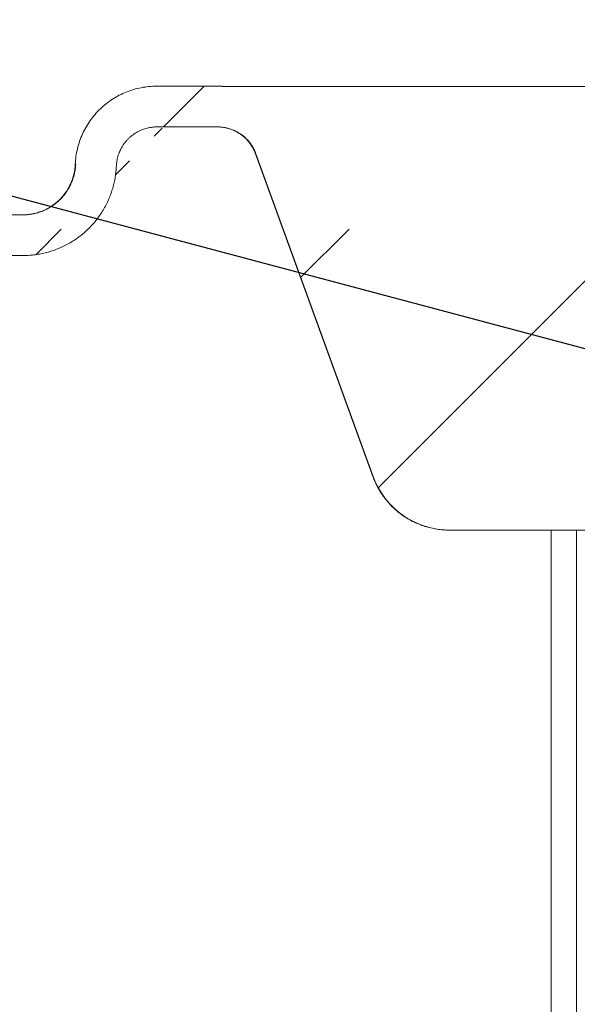
# Model space of a CAD drawing. Units: inches. Extents: x 49887 to 50937, y -1367 to -339.
# Drawn here: x 50379 to 50381, y -962 to -958 of the extents above; entities that cross this region are included whole.
import ezdxf

# ---------------------------------------------------------------- set-up
doc = ezdxf.new("R2010")
doc.units = ezdxf.units.IN
doc.header["$MEASUREMENT"] = 0
doc.layers.add('HATCH', color=6, linetype='Continuous', lineweight=0)
doc.layers.add('TB_CONSTR', color=6, linetype='Continuous', plot=False)

msp = doc.modelspace()

# ---------------------------------------------------------------- hatches: boundary and pattern name
at = {"layer": 'HATCH'}
h = msp.add_hatch(dxfattribs=at)
h.set_pattern_fill('ANSI31', color=8, scale=8)
h.set_pattern_definition([(45, (7.275957614183426e-12, -1.13686837721616e-13), (-0.7071067811865476, 0.7071067811865476), [])])
edge = h.paths.add_edge_path(flags=16)
edge.add_spline(control_points=[(50415.85159397912, -961.0648596337213), (50415.85159397912, -961.0648596337213), (50415.85159397912, -961.0649417832946), (50415.85159397912, -961.0651060794638)], knot_values=[0, 0, 0, 0, 1, 1, 1, 1], degree=3, periodic=0)
edge.add_line((50415.85159397912, -961.0651060794638), (50417.30257917182, -961.0651060794638))
edge.add_spline(control_points=[(50417.30257917182, -961.0651060794638), (50417.30257917182, -961.0649417832932), (50417.30257917182, -961.0648596337213), (50417.30257917182, -961.0648596337213)], knot_values=[0, 0, 0, 0, 1, 1, 1, 1], degree=3, periodic=0)
edge.add_line((50417.30257917182, -961.0648596337213), (50415.85159397912, -961.0648596337213))
edge = h.paths.add_edge_path(flags=17)
edge.add_spline(control_points=[(50406.79479981454, -961.0651060794638), (50406.79479981454, -961.0649417832946), (50406.79479981454, -961.0648596337213), (50406.79479981454, -961.0648596337213)], knot_values=[0, 0, 0, 0, 1, 1, 1, 1], degree=3, periodic=0)
edge.add_line((50406.79479981454, -961.0651060794638), (50408.24578500725, -961.0651060794638))
edge.add_spline(control_points=[(50408.24578500725, -961.0648596337213), (50408.24578500725, -961.0648596337213), (50408.24578500725, -961.0649417832932), (50408.24578500725, -961.0651060794638)], knot_values=[0, 0, 0, 0, 1, 1, 1, 1], degree=3, periodic=0)
edge.add_line((50408.24578500725, -961.0648596337213), (50406.79479981454, -961.0648596337213))
edge = h.paths.add_edge_path(flags=16)
edge.add_spline(control_points=[(50397.73796507277, -961.0648596337213), (50397.73796507277, -961.0648596337213), (50397.73796507277, -961.0649417832932), (50397.73796507277, -961.0651060794638)], knot_values=[0, 0, 0, 0, 1, 1, 1, 1], degree=3, periodic=0)
edge.add_line((50397.73796507277, -961.0651060794638), (50399.18895026547, -961.0651060794638))
edge.add_spline(control_points=[(50399.18895026547, -961.0651060794638), (50399.18895026547, -961.0649417832946), (50399.18895026547, -961.0648596337213), (50399.18895026547, -961.0648596337213)], knot_values=[0, 0, 0, 0, 1, 1, 1, 1], degree=3, periodic=0)
edge.add_line((50399.18895026547, -961.0648596337213), (50397.73796507277, -961.0648596337213))
edge = h.paths.add_edge_path(flags=17)
edge.add_spline(control_points=[(50388.68117090818, -961.0651060794638), (50388.68117090818, -961.0649417832932), (50388.68117090818, -961.0648596337213), (50388.68117090818, -961.0648596337213)], knot_values=[0, 0, 0, 0, 1, 1, 1, 1], degree=3, periodic=0)
edge.add_line((50388.68117090818, -961.0648596337213), (50390.13215610089, -961.0648596337213))
edge.add_spline(control_points=[(50390.13215610089, -961.0648596337213), (50390.13215610089, -961.0648596337213), (50390.13215610089, -961.0649417832946), (50390.13215610089, -961.0651060794638)], knot_values=[0, 0, 0, 0, 1, 1, 1, 1], degree=3, periodic=0)
edge.add_line((50390.13215610089, -961.0651060794638), (50388.68117090818, -961.0651060794638))
edge = h.paths.add_edge_path(flags=17)
edge.add_arc((50421.83074966377, -961.1247582572304), 0.05999862123625525, 89.9999999979156, 92.0924860820448)
edge.add_line((50421.8285586044, -961.0647996350839), (50421.83074907964, -961.0647596359944))
edge = h.paths.add_edge_path()
edge.add_arc((50376.11176449588, -958.5467237945496), 0.0499988636680201, 1.500000000820495, 90)
edge.add_line((50376.18538156518, -959.4480121582191), (50376.16174622618, -958.5454149768792))
edge.add_arc((50376.48517169648, -958.5467237945489), 0.04999886366667448, 90, 178.4999999999843)
edge.add_line((50376.48517169648, -958.4967249308824), (50376.54596247132, -958.4967249308824))
edge.add_line((50376.55281152217, -958.4733898363337), (50376.54596247132, -958.4967249308824))
edge.add_arc((50376.60846105091, -958.4897234514004), 0.05799704328486321, 16.35741735239365, 163.6425826475929)
edge.add_spline(control_points=[(50376.06347343694, -959.6966976588823), (50376.06347343695, -959.3204530940038), (50376.06347343695, -958.9442085291256), (50376.06347343695, -958.5679639642474)], knot_values=[6, 6, 6, 6, 7, 7, 7, 7], weights=[1, 1, 1, 1], degree=3, periodic=0)
edge.add_arc((50376.23536329548, -959.4467033405493), 0.04999886366667448, 181.4999999999897, 270)
edge.add_line((50376.23536329548, -959.4967022042159), (50376.36157289687, -959.4967022042159))
edge.add_arc((50376.36157289687, -959.4467033405493), 0.04999886366667448, 270, 358.5000000000103)
edge.add_line((50376.06310262263, -959.6966976588823), (50376.20542031713, -959.6966976588825))
edge.add_line((50376.69169194774, -958.7551484407458), (50376.66780161, -959.6674836312843))
edge.add_arc((50376.75167002412, -958.756719021949), 0.05999863640033709, 90.00000000694817, 178.5000000004754)
edge.add_spline(control_points=[(50378.6110223062, -958.6967203855462), (50377.99123821217, -958.6967203855472), (50377.37145411814, -958.6967203855482), (50376.75167002411, -958.6967203855493)], knot_values=[7.27786358317807, 7.27786358317807, 7.27786358317807, 7.27786358317807, 8.277863583178071, 8.277863583178071, 8.277863583178071, 8.277863583178071], weights=[1, 1, 1, 1], degree=3, periodic=0)
edge.add_line((50376.67095963049, -958.4967249308824), (50376.91034208218, -958.4967249308824))
edge.add_line((50376.67095963049, -958.4967249308824), (50376.66411057964, -958.4733898363337))
edge.add_arc((50376.91034208218, -958.4667256126826), 0.02999931819998337, 270, 335.0000000000517)
edge.add_line((50376.93753069787, -958.4794038723934), (50377.03795107856, -958.2640516710384))
edge.add_arc((50376.20542031714, -959.7266969770845), 0.02999931820204438, 2.000000004067865, 90.00000001389638)
edge.add_line((50376.23540136056, -959.7256500159759), (50376.24427759727, -959.9798321787357))
edge.add_arc((50376.33422072756, -959.9766912954174), 0.08999795460456124, 181.9999999989706, 269.9999999953679)
edge.add_arc((50376.35439628955, -959.9766912954174), 0.08999795460456124, 270.0000000046321, 358.0000000010294)
edge.add_line((50376.33422072755, -960.0666892500161), (50376.35439628955, -960.0666892500161))
edge.add_line((50376.45321565655, -959.7256500159759), (50376.44433941983, -959.9798321787357))
edge.add_arc((50376.48319669997, -959.7266969770845), 0.02999931820204438, 89.99999998610365, 177.9999999959322)
edge.add_line((50376.63781257183, -959.6966976588823), (50376.48319669998, -959.6966976588825))
edge.add_arc((50376.63781257183, -959.6666983406843), 0.02999931819638906, 270, 358.500000003259)
edge.add_spline(control_points=[(50377.30949149399, -958.4967249308796), (50377.74333509806, -958.4967249308796), (50378.17717870213, -958.4967249308796), (50378.6110223062, -958.4967249308796), (50378.75821260683, -958.4967249308795), (50378.86449158595, -958.3948928966256), (50378.87077908042, -958.2478369480394)], knot_values=[0, 0, 0, 0, 1, 1, 1, 2.528066553391178, 2.528066553391178, 2.528066553391178, 2.528066553391178], weights=[1, 1, 1, 1, 0.8147010079351109, 0.8147010079351109, 1], degree=3, periodic=0)
edge.add_line((50377.30944511951, -958.4967249308796), (50377.30944511951, -958.246730612549))
edge.add_line((50377.30944511951, -958.246730612549), (50377.06513969425, -958.2467306125492))
edge.add_line((50376.43518996617, -958.5454149768792), (50376.41155462717, -959.4480121582191))
edge.add_spline(control_points=[(50378.87077908042, -958.2478369480394), (50378.87008563779, -958.2478369480394), (50378.86939219517, -958.2478369480394), (50378.86869875255, -958.2478369480394)], knot_values=[2.528066553391178, 2.528066553391178, 2.528066553391178, 2.528066553391178, 3.528066553391178, 3.528066553391178, 3.528066553391178, 3.528066553391178], weights=[1, 1, 1, 1], degree=3, periodic=0)
edge.add_spline(control_points=[(50378.86869875255, -958.2478369480394), (50378.8692402529, -958.2351737449516), (50378.87038342567, -958.2225101500384), (50378.87390501463, -958.1971821557898), (50378.87628933619, -958.1845260534459), (50378.88222399475, -958.1596566492766), (50378.8857806075, -958.1473871201064), (50378.89407539686, -958.1231792476045), (50378.89883505932, -958.111203162275), (50378.91465505016, -958.0763577221159), (50378.92728262472, -958.0543952865463), (50378.95663807506, -958.0129686441786), (50378.97355769085, -957.9933688437999), (50379.01027803744, -957.9582642036456), (50379.03016174357, -957.9425721036845), (50379.06229668374, -957.921853687545), (50379.07345532253, -957.9153939193719), (50379.09614263409, -957.9036776627307), (50379.10769643554, -957.8983972168834), (50379.14297393484, -957.8842495010653), (50379.16730805392, -957.8770602558901), (50379.21766768608, -957.8673313434764), (50379.24305111638, -957.8649323590552), (50379.26837847436, -957.8649323590552), (50379.2690539452, -957.8649323590552), (50379.26972941605, -957.8649323590552), (50379.27040488689, -957.8649323590552), (50379.36970684678, -957.8649323590552), (50379.46900880667, -957.8649323590552), (50379.56831076656, -957.8649323590552)], knot_values=[0, 0, 0, 0, 0.06250000000001003, 0.06250000000001003, 0.1250000000000201, 0.1250000000000201, 0.1875000000000301, 0.1875000000000301, 0.2500000000000401, 0.2500000000000401, 0.3750000000000406, 0.3750000000000406, 0.5000000000000412, 0.5000000000000412, 0.6250000000000417, 0.6250000000000417, 0.6875000000000387, 0.6875000000000387, 0.7500000000000357, 0.7500000000000357, 0.8750000000000179, 0.8750000000000179, 1, 1, 1, 2, 2, 2, 3, 3, 3, 3], weights=[1, 1, 1, 1, 1, 1, 1, 1, 1, 1, 1, 1, 1, 1, 1, 1, 1, 1, 1, 1, 1, 1, 1, 1, 1, 1, 1, 1, 1, 1], degree=3, periodic=0)
edge.add_spline(control_points=[(50379.07059198366, -958.2563801082134), (50379.05946795498, -958.5165560172511), (50378.87143591502, -958.6967203855463), (50378.6110223062, -958.6967203855462)], knot_values=[5.749797029786892, 5.749797029786892, 5.749797029786892, 5.749797029786892, 7.27786358317807, 7.27786358317807, 7.27786358317807, 7.27786358317807], weights=[1, 0.8147010079351109, 0.8147010079351109, 1], degree=3, periodic=0)
edge.add_spline(control_points=[(50379.27040488689, -958.0649278137215), (50379.15718157872, -958.0649278137212), (50379.07542851786, -958.1432601477626), (50379.07059198366, -958.2563801082134)], knot_values=[4.221730476395713, 4.221730476395713, 4.221730476395713, 4.221730476395713, 5.749797029786892, 5.749797029786892, 5.749797029786892, 5.749797029786892], weights=[1, 0.8147010079351109, 0.8147010079351109, 1], degree=3, periodic=0)
edge.add_spline(control_points=[(50379.56831076658, -958.0649278137213), (50379.46900880667, -958.0649278137215), (50379.36970684678, -958.0649278137215), (50379.27040488689, -958.0649278137215)], knot_values=[3.221730476395713, 3.221730476395713, 3.221730476395713, 3.221730476395713, 4.221730476395713, 4.221730476395713, 4.221730476395713, 4.221730476395713], weights=[0.9999999999999999, 1, 1, 1], degree=3, periodic=0)
edge.add_spline(control_points=[(50379.75624501952, -958.1965207943184), (50379.72650315051, -958.1148056807825), (50379.65527017408, -958.0649278137214), (50379.56831076658, -958.0649278137213)], knot_values=[2, 2, 2, 2, 3.221730476395713, 3.221730476395713, 3.221730476395713, 3.221730476395713], weights=[1, 0.8794346961927217, 0.8794346961927217, 0.9999999999999999], degree=3, periodic=0)
edge.add_spline(control_points=[(50379.56831076656, -957.8649323590552), (50379.5771054938, -957.8649323590544), (50379.58589543997, -957.8652223126246), (50379.59467104821, -957.8658019045123)], knot_values=[3, 3, 3, 3, 3.065949998591912, 3.065949998591912, 3.065949998591912, 3.065949998591912], weights=[1, 0.9996375826484891, 0.9996375826484891, 1], degree=3, periodic=0)
edge.add_spline(control_points=[(50379.59862509041, -957.8659323363311), (50380.44985268752, -957.865932336328), (50381.30108028465, -957.865932336328), (50382.15230788178, -957.865932336328)], knot_values=[3.131899996345267, 3.131899996345267, 3.131899996345267, 3.131899996345267, 4.131899996345267, 4.131899996345267, 4.131899996345267, 4.131899996345267], weights=[0.9999999999999999, 1, 1, 1], degree=3, periodic=0)
edge.add_spline(control_points=[(50379.59467104821, -957.8658019045123), (50379.59598738943, -957.8658888432967), (50379.59730588135, -957.8659323363311), (50379.59862509041, -957.8659323363311)], knot_values=[3.065949998591912, 3.065949998591912, 3.065949998591912, 3.065949998591912, 3.131899996345267, 3.131899996345267, 3.131899996345267, 3.131899996345267], weights=[1, 0.9996375826577044, 0.9996375826577044, 0.9999999999999999], degree=3, periodic=0)
edge.add_line((50379.75624501952, -958.1965207943184), (50380.33320192121, -959.7816968537303))
edge.add_arc((50380.7090704271, -959.6448919055914), 0.3999909093333692, 200.0000000000182, 270)
edge.add_line((50380.7090704271, -960.0448828149246), (50383.20729289455, -960.0448828149246))
edge.add_line((50382.16568666587, -957.8649323590552), (50382.53400343284, -957.8649323590552))
edge.add_arc((50382.16568666587, -957.8949316772549), 0.02999931819999825, 90, 98.5490788305844)
edge.add_arc((50382.15230788178, -957.805933699928), 0.05999863640002003, 270, 278.5490788305876)
edge.add_arc((50386.37182231641, -958.4649187230551), 0.599986364000021, 86.84557277139841, 90)
edge.add_arc((50395.42861648099, -958.4649187230551), 0.5999863640000254, 86.84557277139841, 90)
edge.add_arc((50392.44150469266, -958.4649187230551), 0.5999863640000158, 90, 93.15442722860159)
edge.add_line((50396.25011666494, -957.865932336328), (50400.6767986733, -957.865932336328))
edge.add_arc((50396.25011666494, -957.805933699928), 0.05999863640002003, 261.4509211694156, 270)
edge.add_arc((50396.23673788083, -957.8949316772549), 0.02999931819998775, 81.45092116941237, 90)
edge.add_line((50396.23673788083, -957.8649323590552), (50395.86842111388, -957.8649323590552))
edge.add_arc((50395.86842111388, -957.8949316772549), 0.02999931819998775, 90, 98.54907883058765)
edge.add_arc((50395.85504232977, -957.805933699928), 0.05999863640002003, 270, 278.5490788305844)
edge.add_line((50395.4649336952, -957.865932336328), (50395.85504232977, -957.865932336328))
edge.add_arc((50395.4649336952, -957.805933699928), 0.05999863640002003, 266.8455727713984, 270)
edge.add_line((50394.7712414317, -957.8649323590547), (50395.42861648099, -957.8649323590547))
edge.add_line((50393.09887974196, -957.8649323590552), (50394.7712414317, -957.8649323590552))
edge.add_line((50392.44150469266, -957.8649323590547), (50393.09887974196, -957.8649323590547))
edge.add_arc((50392.40518747845, -957.805933699928), 0.05999863640002003, 270, 273.1544272286015)
edge.add_line((50392.01507884388, -957.865932336328), (50392.40518747845, -957.865932336328))
edge.add_arc((50392.01507884388, -957.805933699928), 0.05999863640002003, 261.4509211694123, 270)
edge.add_arc((50392.00170005978, -957.8949316772549), 0.02999931819999429, 81.45092116982916, 90)
edge.add_line((50392.00170005978, -957.8649323590552), (50391.63338329281, -957.8649323590552))
edge.add_arc((50391.63338329281, -957.8949316772549), 0.02999931819998577, 90, 98.54907883058765)
edge.add_arc((50391.62000450872, -957.805933699928), 0.05999863640002003, 270, 278.5490788305844)
edge.add_line((50387.19332250036, -957.865932336328), (50391.62000450872, -957.865932336328))
edge.add_arc((50387.19332250036, -957.805933699928), 0.05999863640002003, 261.4509211694156, 270)
edge.add_arc((50387.17994371626, -957.8949316772549), 0.02999931819998337, 81.4509211694156, 90)
edge.add_line((50387.17994371626, -957.8649323590552), (50386.8116269493, -957.8649323590552))
edge.add_arc((50386.8116269493, -957.8949316772549), 0.02999931819998638, 90, 98.54907883016764)
edge.add_arc((50386.79824816519, -957.805933699928), 0.05999863640002003, 270, 278.5490788305876)
edge.add_line((50386.40813953062, -957.865932336328), (50386.79824816519, -957.865932336328))
edge.add_arc((50386.40813953062, -957.805933699928), 0.05999863640002003, 266.8455727713984, 270)
edge.add_line((50385.71444726712, -957.8649323590547), (50386.37182231641, -957.8649323590547))
edge.add_line((50384.04208557738, -957.8649323590552), (50385.71444726712, -957.8649323590552))
edge.add_line((50383.77532844846, -957.8649323590547), (50384.04208557738, -957.8649323590547))
edge.add_line((50382.54738221694, -957.865932336328), (50383.74501412464, -957.865932336328))
edge.add_spline(control_points=[(50383.74706250281, -957.865932336328), (50383.75646876961, -957.8652659627231), (50383.76589860707, -957.8649323590552), (50383.77532844846, -957.8649323590552)], knot_values=[0, 0, 0, 0, 1, 1, 1, 1], degree=3, periodic=0)
edge.add_arc((50392.40518862298, -957.8059337191006), 0.05999861722760613, 270, 273.1543287265538)
edge.add_arc((50383.20729289455, -960.1048814513246), 0.05999863640001083, 1.499999999963668, 90)
edge.add_line((50383.30403324574, -961.5072055057939), (50383.26727097091, -960.1033108701212))
edge.add_line((50383.48861913235, -961.5072055057939), (50383.49867499272, -961.1231876911905))
edge.add_arc((50383.55865306909, -961.1247582723939), 0.05999863639999339, 90, 178.4999999999582)
edge.add_line((50388.66968247919, -961.0647596359944), (50383.55865306909, -961.0647596359944))
edge.add_arc((50383.39400036028, -961.5048496339881), 0.0899979545999861, 181.5000000000418, 270)
edge.add_line((50383.3986520178, -961.5948475885883), (50383.39400036028, -961.5948475885883))
edge.add_arc((50383.3986520178, -961.5048496339881), 0.0899979545999861, 270, 358.4999999999582)
edge.add_line((50397.73796507277, -961.0651060794638), (50397.71092595689, -961.061153468231))
edge.add_line((50390.15869875208, -961.0611467439011), (50390.13215610089, -961.0651060794638))
edge.add_line((50399.2152504247, -961.0611433615749), (50399.18895026547, -961.0651060794638))
edge.add_line((50388.68117090818, -961.0651060794638), (50388.65438197034, -961.0611501127386))
edge.add_arc((50388.66968247919, -961.1247582723939), 0.05999863639999339, 89.00259590679428, 90)
edge.add_arc((50388.68117090818, -960.4648732697214), 0.5999863640000138, 269.0025959067943, 270)
edge.add_arc((50390.13215610089, -960.4648732697214), 0.5999863640000138, 270, 270.9974040932057)
edge.add_arc((50390.14364452988, -961.1247582723939), 0.05999863640002269, 90, 90.99740409320572)
edge.add_line((50397.72647664377, -961.0647596359944), (50390.14364452988, -961.0647596359944))
edge.add_arc((50397.72647664377, -961.1247582723939), 0.05999863639999339, 89.00259590679428, 90)
edge.add_arc((50397.73796507277, -960.4648732697214), 0.5999863640000138, 269.0025959067943, 270)
edge.add_arc((50399.18895026547, -960.4648732697214), 0.5999863640000138, 270, 270.9974040932057)
edge.add_arc((50399.20043869446, -961.1247582723939), 0.0599986364000234, 90, 90.99740409320572)
edge.add_spline(control_points=[(50399.19942860739, -961.0647681601844), (50399.19942628537, -961.0647681996251), (50399.19942291857, -961.0647682568114), (50399.19943934053, -961.064767979325), (50399.19946352419, -961.0647675799986), (50399.19954173977, -961.0647663148001), (50399.19981494156, -961.0647627874886), (50399.20012709303, -961.0647567685722), (50399.20038312391, -961.0647615049969), (50399.20043994138, -961.0647625560881)], knot_values=[0, 0, 0, 0, 0.07413590544844646, 0.1074930104683225, 0.1337130728099097, 0.170147110750945, 0.3230666371936666, 0.8497773036833237, 1, 1, 1, 1], degree=3, periodic=0)
edge.add_line((50406.78331138555, -961.0647596359944), (50399.20043869446, -961.0647596359944))
edge.add_arc((50401.49829885724, -958.4649187230551), 0.5999863640000186, 90, 93.15442722860159)
edge.add_line((50402.15567390653, -957.8649323590552), (50403.82807617348, -957.8649323590552))
edge.add_line((50401.49829885724, -957.8649323590547), (50402.15567390653, -957.8649323590547))
edge.add_arc((50401.46198164303, -957.805933699928), 0.05999863640002003, 270, 273.1544272286015)
edge.add_line((50401.07187300846, -957.865932336328), (50401.46198164303, -957.865932336328))
edge.add_arc((50401.07187300846, -957.805933699928), 0.05999863640002003, 261.4509211694156, 270)
edge.add_arc((50401.05849422436, -957.8949316772549), 0.02999931819998775, 81.45092116941237, 90)
edge.add_line((50401.05849422436, -957.8649323590552), (50400.69017745739, -957.8649323590552))
edge.add_arc((50400.69017745739, -957.8949316772549), 0.02999931819999429, 90, 98.54907883017086)
edge.add_arc((50400.6767986733, -957.805933699928), 0.05999863640002003, 270, 278.5490788305876)
edge.add_arc((50401.46198278756, -957.8059337191033), 0.05999861722478145, 270, 273.1543287265538)
edge.add_spline(control_points=[(50404.51846687205, -957.8658414293035), (50404.51846687205, -957.8658414293035), (50404.51846652524, -957.8658414312048), (50404.51846583157, -957.8658414350083)], knot_values=[2.167487781732061e-28, 2.167487781732061e-28, 2.167487781732061e-28, 2.167487781732061e-28, 0.00010283754021137, 0.00010283754021137, 0.00010283754021137, 0.00010283754021137], degree=3, periodic=0)
edge.add_arc((50404.48545122278, -958.4649187230551), 0.5999863640000217, 86.84557277139841, 90)
edge.add_line((50405.30695140672, -957.865932336328), (50409.73363341508, -957.865932336328))
edge.add_arc((50405.30695140672, -957.805933699928), 0.05999863640002003, 261.4509211694156, 270)
edge.add_arc((50405.29357262262, -957.8949316772549), 0.02999931819999171, 81.45092116941237, 90)
edge.add_line((50405.29357262262, -957.8649323590552), (50404.92525585565, -957.8649323590552))
edge.add_arc((50404.92525585565, -957.8949316772549), 0.02999931819999825, 90, 98.5490788305844)
edge.add_arc((50404.91187707155, -957.805933699928), 0.05999863640002003, 270, 278.5490788305876)
edge.add_line((50404.52176843698, -957.865932336328), (50404.91187707155, -957.865932336328))
edge.add_arc((50404.52176843698, -957.805933699928), 0.05999863640002003, 266.8455727713984, 270)
edge.add_line((50403.82807617348, -957.8649323590547), (50404.48545122278, -957.8649323590547))
edge.add_arc((50404.52176729246, -957.8059337189892), 0.05999861733908746, 266.8456712763686, 269.9999999970818)
edge.add_line((50408.27282412312, -961.061153468231), (50408.24578500725, -961.0651060794638))
edge.add_line((50406.79479981454, -961.0651060794638), (50406.76849965531, -961.0611433615749))
edge.add_arc((50413.54224538735, -958.4649187230551), 0.5999863640000276, 86.84557277139841, 90)
edge.add_arc((50410.55513359902, -958.4649187230551), 0.5999863640000379, 90, 93.15442722860159)
edge.add_arc((50406.79479981454, -960.4648732697214), 0.5999863640000138, 269.0025959067943, 270)
edge.add_arc((50408.24578500725, -960.4648732697214), 0.5999863640000138, 270, 270.9974040932057)
edge.add_arc((50408.25727343624, -961.1247582723939), 0.05999863639999559, 90, 90.99740409320572)
edge.add_line((50415.84010555013, -961.0647596359944), (50408.25727343624, -961.0647596359944))
edge.add_line((50414.3637455713, -957.865932336328), (50418.79042757965, -957.865932336328))
edge.add_arc((50414.3637455713, -957.805933699928), 0.05999863640002003, 261.4509211694123, 270)
edge.add_arc((50414.3503667872, -957.8949316772549), 0.02999931819999429, 81.45092116982916, 90)
edge.add_line((50414.3503667872, -957.8649323590552), (50413.98205002023, -957.8649323590552))
edge.add_arc((50413.98205002023, -957.8949316772549), 0.02999931819999825, 90, 98.5490788305844)
edge.add_arc((50413.96867123613, -957.805933699928), 0.05999863640002003, 270, 278.5490788305876)
edge.add_line((50413.57856260156, -957.865932336328), (50413.96867123613, -957.865932336328))
edge.add_arc((50413.57856260156, -957.805933699928), 0.05999863640002003, 266.8455727713984, 270)
edge.add_line((50412.88487033806, -957.8649323590547), (50413.54224538735, -957.8649323590547))
edge.add_line((50411.21250864831, -957.8649323590552), (50412.88487033806, -957.8649323590552))
edge.add_line((50410.55513359902, -957.8649323590547), (50411.21250864831, -957.8649323590547))
edge.add_arc((50410.51881638481, -957.805933699928), 0.05999863640002003, 270, 273.1544272290186)
edge.add_line((50410.12870775023, -957.865932336328), (50410.51881638481, -957.865932336328))
edge.add_arc((50410.12870775023, -957.805933699928), 0.05999863640002003, 261.4509211694156, 270)
edge.add_arc((50410.11532896614, -957.8949316772549), 0.02999931819998775, 81.45092116941237, 90)
edge.add_line((50410.11532896614, -957.8649323590552), (50409.74701219917, -957.8649323590552))
edge.add_arc((50409.74701219917, -957.8949316772549), 0.02999931819999429, 90, 98.54907883017086)
edge.add_arc((50409.73363341508, -957.805933699928), 0.05999863640002003, 270, 278.5490788305876)
edge.add_arc((50406.78331138555, -961.1247582723939), 0.05999863640002084, 89.00259590679428, 90)
edge.add_arc((50410.51881752934, -957.8059337190183), 0.05999861731001799, 270.0000000012506, 273.1543287232137)
edge.add_line((50415.85159397912, -961.0651060794638), (50415.82505132793, -961.0611467439011))
edge.add_line((50417.31296036127, -961.0635730720622), (50417.30257917182, -961.0651060794638))
edge.add_arc((50417.31406882656, -961.1247582042287), 0.05999856823476404, 89.99999998665979, 90.9975116424602)
edge.add_arc((50415.84010555013, -961.1247582723939), 0.05999863640002039, 89.00259590679428, 90)
edge.add_arc((50415.85159397912, -960.4648732697214), 0.5999863640000138, 269.0025959067943, 270)
edge.add_arc((50417.30257917182, -960.4648732697214), 0.5999863640000138, 270, 271.046087559107)
edge.add_line((50421.81514504593, -961.0647596359944), (50417.31406760082, -961.0647596359944))
edge.add_line((50422.42509701092, -961.0647596359944), (50421.83074907964, -961.0647596359944))
edge.add_arc((50422.42509701092, -961.1247582723939), 0.05999863639999339, 1.500000000041807, 90)
edge.add_line((50422.48507508729, -961.1231876911905), (50422.49513094766, -961.5072055057939))
edge.add_spline(control_points=[(50421.83074766749, -961.0646925186892), (50421.82999062863, -961.0647319279668), (50421.82886394414, -961.0647905799395), (50421.82863429784, -961.0647974045836), (50421.82855895488, -961.0647996436304)], knot_values=[0, 0, 0, 0, 0.6719173426802596, 1, 1, 1, 1], degree=3, periodic=0)
edge.add_line((50421.81514504593, -961.0647596359944), (50421.81733552117, -961.0647996350839))
edge.add_line((50421.81733552117, -961.0647996350839), (50421.82062123402, -961.064859633719))
edge.add_line((50421.82527289154, -961.064859633719), (50421.82062123402, -961.064859633719))
edge.add_line((50421.82527289154, -961.064859633719), (50421.82903648388, -961.064780905121))
edge.add_spline(control_points=[(50421.81570055339, -961.064769822069), (50421.81582308617, -961.0647682600214), (50421.81629950037, -961.0647621866927), (50421.81680606695, -961.0647816983027), (50421.81721154314, -961.064795236999), (50421.81726009105, -961.0647969471337), (50421.81728099602, -961.0647976889308), (50421.81729670452, -961.0647982516201), (50421.81731011451, -961.0647987353535), (50421.81731203866, -961.064798808315), (50421.81729680693, -961.0647982480699), (50421.81728836575, -961.0647979375912)], knot_values=[0, 0, 0, 0, 0.1666582031720276, 0.6479762317621433, 0.6937010435892921, 0.7146842097788759, 0.7297312542504655, 0.750141782287436, 0.7877892268125023, 0.8823962867078181, 1, 1, 1, 1], degree=3, periodic=0)
edge.add_spline(control_points=[(50421.82863560941, -961.0647968607253), (50421.82862500427, -961.0647972522778), (50421.82860957562, -961.0647978219184), (50421.82863177371, -961.064797028196), (50421.82865487396, -961.0647962136444), (50421.82869327416, -961.0647948839795), (50421.82879306334, -961.0647914775599), (50421.82906043656, -961.0647833712009), (50421.8297261886, -961.0647607014051), (50421.83032307102, -961.0647879001557), (50421.83074880003, -961.0648072997845)], knot_values=[0, 0, 0, 0, 0.1052814510543443, 0.1531662665001736, 0.1833574063946414, 0.1991435985496487, 0.2213522315434569, 0.3069322768675088, 0.505666383434004, 1, 1, 1, 1], degree=3, periodic=0)
edge.add_arc((50422.58509806221, -961.5048496339881), 0.08999795460001273, 181.5000000000418, 270)
edge.add_line((50422.58974971972, -961.5948475885883), (50422.58509806221, -961.5948475885883))
edge.add_arc((50422.58974971972, -961.5048496339881), 0.0899979545999861, 270, 358.4999999999582)
edge.add_line((50422.71647910909, -960.103310870118), (50422.67971683427, -961.5072055057939))
edge.add_arc((50422.77645718546, -960.1048814513214), 0.05999863640002003, 90, 178.5000000000363)
edge.add_arc((50419.6119277636, -958.4649187230551), 0.5999863640000158, 90, 93.15442722860159)
edge.add_arc((50422.20842163155, -958.2649232683879), 0.3999909093333159, 86.22134342805596, 90)
edge.add_line((50423.83144219823, -957.865932336328), (50426.38512498961, -957.865932336328))
edge.add_arc((50423.83144219823, -957.805933699928), 0.05999863640002003, 261.4509211694123, 270)
edge.add_arc((50423.81806341413, -957.8949316772549), 0.02999931819999964, 81.45092116940722, 90)
edge.add_line((50423.44974664717, -957.8649323590552), (50423.81806341413, -957.8649323590552))
edge.add_arc((50423.44974664717, -957.8949316772549), 0.02999931819999964, 90, 98.54907883059278)
edge.add_arc((50423.43636786307, -957.805933699928), 0.05999863640002003, 270, 278.5490788305876)
edge.add_line((50422.23873595537, -957.865932336328), (50423.43636786307, -957.865932336328))
edge.add_arc((50422.23873595537, -957.805933699928), 0.05999863640002599, 266.2213434280559, 270)
edge.add_line((50420.26930281289, -957.8649323590552), (50422.20842163155, -957.8649323590552))
edge.add_line((50419.6119277636, -957.8649323590547), (50420.26930281289, -957.8649323590547))
edge.add_arc((50419.57561054939, -957.805933699928), 0.05999863640002003, 270, 273.1544272286015)
edge.add_line((50419.18550191481, -957.865932336328), (50419.57561054939, -957.865932336328))
edge.add_arc((50419.18550191481, -957.805933699928), 0.05999863640002003, 261.4509211694123, 270)
edge.add_arc((50419.17212313072, -957.8949316772549), 0.02999931819999825, 81.4509211694156, 90)
edge.add_line((50419.17212313072, -957.8649323590552), (50418.80380636375, -957.8649323590552))
edge.add_arc((50419.57561169392, -957.8059337190151), 0.05999861731297601, 270.0000000012506, 273.1543287232137)
edge.add_line((50422.77645718546, -960.0448828149218), (50425.27467965291, -960.0448828149218))
edge.add_arc((50425.27467965291, -959.6448919055882), 0.3999909093333479, 270, 339.9999999999685)
edge.add_line((50425.6505481588, -959.7816968537276), (50426.22750506049, -958.1965207943184))
edge.add_arc((50426.41543931343, -958.2649232683879), 0.1999954546666728, 90, 159.9999999999818)
edge.add_line((50426.41543931343, -957.8649323590552), (50426.71334519311, -957.8649323590552))
edge.add_arc((50426.41543931343, -958.2649232683879), 0.3999909093530785, 90, 93.77865652932911)
edge.add_line((50426.41543931343, -958.0649278137215), (50426.71334519311, -958.0649278137215))
edge.add_arc((50426.71334519311, -958.2649232683879), 0.3999909093333275, 2.448235675583408, 90)
edge.add_arc((50426.71334519311, -958.2649232683879), 0.199995454666651, 2.448235675583408, 90)
edge.add_arc((50427.37272777381, -958.2367308398128), 0.4599895457333397, 182.4482356755834, 270)
edge.add_arc((50427.37272777381, -958.2367308398128), 0.2599940910666647, 182.4482356755834, 270)
edge.add_line((50427.37272777381, -958.4967249308796), (50428.67425858602, -958.4967249308796))
edge.add_line((50427.37272777381, -958.696720385546), (50429.2320800559, -958.696720385546))
edge.add_line((50428.67430496049, -958.2467306125462), (50428.67430496049, -958.4967249308796))
edge.add_line((50428.91861038576, -958.2467306125462), (50428.67430496049, -958.2467306125462))
edge.add_line((50429.04626219965, -958.4794038723902), (50428.94582937325, -958.2640516710347))
edge.add_arc((50428.91864080387, -958.2767298580537), 0.02999924550768218, 24.99991155200138, 89.99996954637763)
edge.add_arc((50429.07345074956, -958.4667257159412), 0.02999921493809812, 204.9998743564262, 269.999956739356)
edge.add_line((50429.07340799784, -958.4967249308796), (50429.31279044952, -958.4967249308792))
edge.add_arc((50429.07340799784, -958.4667256126794), 0.02999931820001002, 204.999999999922, 270)
edge.add_line((50429.43778760869, -958.4967249308796), (50429.49857838354, -958.4967249308796))
edge.add_line((50429.43778760869, -958.4967249308796), (50429.43093855784, -958.473389836331))
edge.add_arc((50429.37528902911, -958.4897234513977), 0.05799704328487823, 16.35741735244823, 163.6425826475518)
edge.add_line((50429.31963950037, -958.473389836331), (50429.31279044952, -958.4967249308792))
edge.add_arc((50429.49857838354, -958.5467237945462), 0.04999886366665256, 1.500000000015761, 90)
edge.add_line((50429.57219545284, -959.4480121582154), (50429.54856011384, -958.5454149768765))
edge.add_arc((50429.2320800559, -958.756719021946), 0.05999863639997087, 1.499999999963668, 90)
edge.add_line((50429.31594847001, -959.6674836312812), (50429.29205813226, -958.7551484407426))
edge.add_arc((50429.62217718315, -959.4467033405462), 0.04999886366670514, 181.4999999999897, 270)
edge.add_arc((50429.34593750819, -959.6666983406793), 0.02999931820001173, 181.4999999999376, 270)
edge.add_line((50429.34593750819, -959.6966976588795), (50429.50055338004, -959.6966976588795))
edge.add_arc((50429.50055338004, -959.7266969770793), 0.02999931820001002, 2.000000000094863, 90)
edge.add_line((50429.62217718315, -959.4967022042127), (50429.74838678452, -959.4967022042127))
edge.add_arc((50429.74838678452, -959.4467033405462), 0.04999886366667448, 270, 358.5000000000103)
edge.add_line((50429.92027664307, -959.6966976588795), (50429.92027664307, -958.5679639642443))
edge.add_line((50429.7792954297, -959.6966976588795), (50429.92027664307, -959.6966976588795))
edge.add_arc((50429.7792954297, -959.7276969543526), 0.03099929547333739, 90, 177.9999999999964)
edge.add_line((50429.74831501817, -959.7266150945424), (50429.73947248273, -959.9798321787324))
edge.add_arc((50429.64952935246, -959.9766912954127), 0.08999795460001227, 270, 358.0000000000094)
edge.add_line((50429.64952935246, -960.0666892500125), (50429.62935379045, -960.0666892500125))
edge.add_arc((50429.62935379045, -959.9766912954127), 0.0899979546000034, 181.9999999999906, 270)
edge.add_line((50429.53941066017, -959.9798321787324), (50429.53053442346, -959.7256500159727))
edge.add_line((50429.82200385383, -958.5454149768765), (50429.79836851483, -959.4480121582154))
edge.add_line((50429.92027664307, -958.5679639642443), (50429.91931399836, -958.5668167289535))
edge.add_arc((50429.96527562037, -958.5282503488774), 0.059998636400504, 179.9999998746098, 220.0000000000923)
edge.add_line((50429.90527698397, -958.501724817247), (50429.90527698397, -958.5282503488774))
edge.add_arc((50429.9002770976, -958.501724817247), 0.004999886367072448, 1.50529454808705e-06, 90)
edge.add_line((50429.87198558413, -958.4967249308796), (50429.9002770976, -958.4967249308796))
edge.add_arc((50429.87198558413, -958.5467237945462), 0.0499988636666792, 90, 178.4999999999843)

# ---------------------------------------------------------------- linework, layer by layer
at = {"color": 7, "linetype": 'Continuous', "lineweight": 5}
for p, q in [((50379.7542805046, -958.1965207943184), (50380.33130617251, -959.7816968537303)), ((50379.75624501952, -958.1965207943184), (50380.33320192121, -959.7816968537303)), ((50380.33130617251, -959.7816968537303), (50380.33320192121, -959.7816968537303)), ((50380.7090704271, -960.0448828149246), (50383.20729289455, -960.0448828149246)), ((50381.20733834789, -960.0448828149182), (50381.33233550705, -960.0448828149182)), ((50381.20733834789, -1010.233742163518), (50381.20733834789, -960.0448828149182)), ((50381.33233550705, -1010.233742163518), (50381.33233550705, -960.0448828149182))]:
    msp.add_line(p, q, dxfattribs=at)
msp.add_arc((50380.7090704271, -959.6448919055914), 0.3999909093333692, 199.9999999995427, 270, dxfattribs=at)
for points, knots in [([(50378.86869875255, -958.2478369480394), (50378.8692402529, -958.2351737449516), (50378.87038342567, -958.2225101500384), (50378.87390501463, -958.1971821557898), (50378.87628933619, -958.1845260534459), (50378.88222399475, -958.1596566492766), (50378.8857806075, -958.1473871201064), (50378.89407539686, -958.1231792476045), (50378.89883505932, -958.111203162275), (50378.91465505016, -958.0763577221159), (50378.92728262472, -958.0543952865463), (50378.95663807506, -958.0129686441786), (50378.97355769085, -957.9933688437999), (50379.01027803744, -957.9582642036456), (50379.03016174357, -957.9425721036845), (50379.06229668374, -957.921853687545), (50379.07345532253, -957.9153939193719), (50379.09614263409, -957.9036776627307), (50379.10769643554, -957.8983972168834), (50379.14297393484, -957.8842495010653), (50379.16730805392, -957.8770602558901), (50379.21766768608, -957.8673313434764), (50379.24305111638, -957.8649323590552), (50379.26837847436, -957.8649323590552), (50379.2690539452, -957.8649323590552), (50379.26972941605, -957.8649323590552), (50379.27040488689, -957.8649323590552), (50379.36970684678, -957.8649323590552), (50379.46900880667, -957.8649323590552), (50379.56831076656, -957.8649323590552)], [0, 0, 0, 0, 0.06250000000001003, 0.06250000000001003, 0.1250000000000201, 0.1250000000000201, 0.1875000000000301, 0.1875000000000301, 0.2500000000000401, 0.2500000000000401, 0.3750000000000406, 0.3750000000000406, 0.5000000000000412, 0.5000000000000412, 0.6250000000000417, 0.6250000000000417, 0.6875000000000387, 0.6875000000000387, 0.7500000000000357, 0.7500000000000357, 0.8750000000000179, 0.8750000000000179, 1, 1, 1, 2, 2, 2, 3, 3, 3, 3]), ([(50379.56632276206, -958.0649278137215), (50379.57646370002, -958.0649278137215), (50379.58671810607, -958.0657077483601), (50379.60692724244, -958.0688253833122), (50379.61680737995, -958.071137994042), (50379.64579279643, -958.0802757555183), (50379.6644545743, -958.0894775727542), (50379.68935070103, -958.1069083414258), (50379.69720060557, -958.1133383435293), (50379.7119776208, -958.1274726171572), (50379.71883914919, -958.1351327126221), (50379.73118645887, -958.1512228967393), (50379.73672938999, -958.1597056492514), (50379.74653738147, -958.1775578713849), (50379.75080462753, -958.1869720799349), (50379.7542805046, -958.1965207943184)], [0, 0, 0, 0, 0.1250000000000177, 0.1250000000000177, 0.2500000000000353, 0.2500000000000353, 0.5000000000000029, 0.5000000000000029, 0.6250000000000022, 0.6250000000000022, 0.7500000000000016, 0.7500000000000016, 0.8750000000000008, 0.8750000000000008, 1, 1, 1, 1]), ([(50378.86869875255, -958.2478369480394), (50378.86799429417, -958.2643109901873), (50378.86573912619, -958.2806670699937), (50378.85801443457, -958.3131347138568), (50378.85263229463, -958.3288312545386), (50378.84244580143, -958.3513567305889), (50378.83869229022, -958.3587082170574), (50378.83045705006, -958.3730918326722), (50378.82594765331, -958.3801603481737), (50378.81153355096, -958.4005200563046), (50378.80075741639, -958.4130049057115), (50378.77692386181, -958.4358466981361), (50378.7637100658, -958.4462850579206), (50378.73589483924, -958.4642147357575), (50378.72125762468, -958.4717878293098), (50378.69820403001, -958.4810534213906), (50378.69029174938, -958.4838023144179), (50378.67432418257, -958.4885001152865), (50378.66628203473, -958.490450770796), (50378.64198511537, -958.4951395093116), (50378.62556141657, -958.4967249308796), (50378.60890536771, -958.4967249308796)], [3.528066553391178, 3.528066553391178, 3.528066553391178, 3.528066553391178, 3.653066553391179, 3.653066553391179, 3.77806655339118, 3.77806655339118, 3.84056655339118, 3.84056655339118, 3.90306655339118, 3.90306655339118, 4.028066553391181, 4.028066553391181, 4.153066553391182, 4.153066553391182, 4.278066553391183, 4.278066553391183, 4.340566553391183, 4.340566553391183, 4.403066553391183, 4.403066553391183, 4.528066553391178, 4.528066553391178, 4.528066553391178, 4.528066553391178]), ([(50380.70721694517, -960.0448828149246), (50380.69707552401, -960.0448828149246), (50380.68691096953, -960.0444977977162), (50380.66653453864, -960.0429401657619), (50380.65630257146, -960.0417610033654), (50380.6260548428, -960.0370948069907), (50380.6063178722, -960.032479964066), (50380.56768161966, -960.0203077860305), (50380.54872861598, -960.012724032645), (50380.51192983675, -959.9945844523762), (50380.49435567816, -959.9841727309207), (50380.46922285184, -959.9665575942184), (50380.46102520728, -959.9603285799725), (50380.44523825104, -959.9473479116408), (50380.43763478804, -959.9405898462436), (50380.41567489168, -959.9195305067609), (50380.40216412991, -959.9044485399739), (50380.37741674102, -959.8721852095017), (50380.36612912493, -959.8548714090042), (50380.3465912734, -959.8192034907833), (50380.33824358491, -959.800755045669), (50380.33130617251, -959.7816968537303)], [0, 0, 0, 0, 0.06249999999999398, 0.06249999999999398, 0.124999999999988, 0.124999999999988, 0.2500000000000064, 0.2500000000000064, 0.3750000000000249, 0.3750000000000249, 0.5000000000000434, 0.5000000000000434, 0.562500000000045, 0.562500000000045, 0.6250000000000464, 0.6250000000000464, 0.750000000000031, 0.750000000000031, 0.8750000000000154, 0.8750000000000154, 1, 1, 1, 1])]:
    msp.add_open_spline(points, degree=3, knots=knots, dxfattribs=at)
for points, weights in [([(50379.56831076656, -957.8649323590552), (50379.5771054938, -957.8649323590544), (50379.58589543997, -957.8652223126246), (50379.59467104821, -957.8658019045123)], [1, 0.9996375826484891, 0.9996375826484891, 1]), ([(50379.59467104821, -957.8658019045123), (50379.59598738943, -957.8658888432967), (50379.59730588135, -957.8659323363311), (50379.59862509041, -957.8659323363311)], [1, 0.9996375826577044, 0.9996375826577044, 0.9999999999999999]), ([(50379.27040488689, -958.0649278137215), (50379.15718157872, -958.0649278137212), (50379.07542851786, -958.1432601477626), (50379.07059198366, -958.2563801082134)], [1, 0.8147010079351109, 0.8147010079351109, 1]), ([(50379.75624501952, -958.1965207943184), (50379.72650315051, -958.1148056807825), (50379.65527017408, -958.0649278137214), (50379.56831076658, -958.0649278137213)], [1, 0.8794346961927217, 0.8794346961927217, 0.9999999999999999]), ([(50379.07059198366, -958.2563801082134), (50379.05946795498, -958.5165560172511), (50378.87143591502, -958.6967203855463), (50378.6110223062, -958.6967203855462)], [1, 0.8147010079351109, 0.8147010079351109, 1])]:
    msp.add_rational_spline(points, weights, degree=3, dxfattribs=at)
for points in [[(50379.59862509041, -957.8659323363311), (50380.44985268752, -957.865932336328), (50381.30108028465, -957.865932336328), (50382.15230788178, -957.865932336328)], [(50379.56831076658, -958.0649278137213), (50379.46900880667, -958.0649278137215), (50379.36970684678, -958.0649278137215), (50379.27040488689, -958.0649278137215)], [(50379.7542805046, -958.1965207943184), (50379.7549353429, -958.1965207943184), (50379.75559018121, -958.1965207943184), (50379.75624501952, -958.1965207943184)], [(50378.87077908042, -958.2478369480394), (50378.87008563779, -958.2478369480394), (50378.86939219517, -958.2478369480394), (50378.86869875255, -958.2478369480394)], [(50378.6110223062, -958.6967203855462), (50377.99123821217, -958.6967203855472), (50377.37145411814, -958.6967203855482), (50376.75167002411, -958.6967203855493)]]:
    msp.add_open_spline(points, degree=3, dxfattribs=at)
msp.add_rational_spline([(50377.30949149399, -958.4967249308796), (50377.74333509806, -958.4967249308796), (50378.17717870213, -958.4967249308796), (50378.6110223062, -958.4967249308796), (50378.75821260683, -958.4967249308795), (50378.86449158595, -958.3948928966256), (50378.87077908042, -958.2478369480394)], [1, 1, 1, 1, 0.8147010079351109, 0.8147010079351109, 1], degree=3, knots=[0, 0, 0, 0, 1, 1, 1, 2.528066553391178, 2.528066553391178, 2.528066553391178, 2.528066553391178], dxfattribs=at)
at = {"layer": 'TB_CONSTR'}
msp.add_line((50242.85454358502, -922.3514348312322), (50581.83848729516, -1012.412692642115), dxfattribs=at)

doc.saveas('drawing.dxf')
